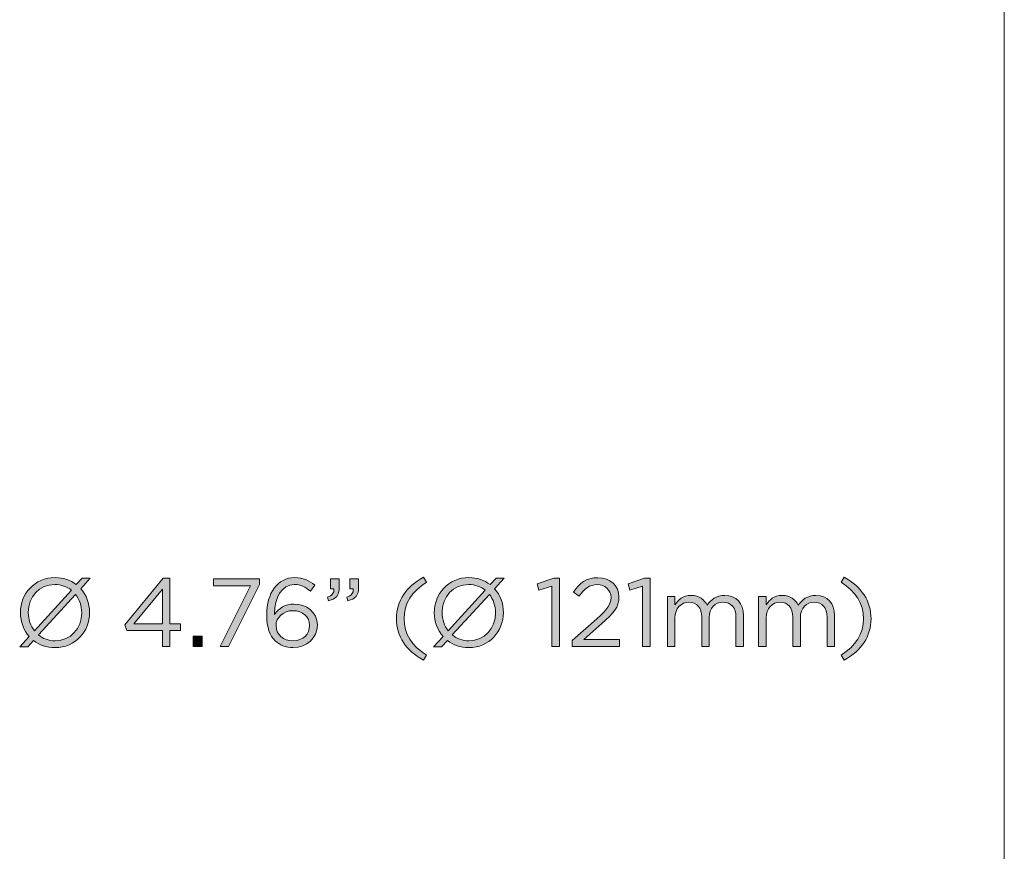
# Model space of a CAD drawing. Units: inches. Extents: x 0.5 to 40, y 0.5 to 11.2.
# Drawn here: x 14.7 to 16.1, y 3 to 4.2 of the extents above; entities that cross this region are included whole.
import ezdxf

# ---------------------------------------------------------------- set-up
doc = ezdxf.new("R2010")
doc.units = ezdxf.units.IN
doc.header["$MEASUREMENT"] = 0
doc.layers.add('Layer 1', color=7, linetype='Continuous', lineweight=0)

# ---------------------------------------------------------------- blocks, each defined once
blk = doc.blocks.new('Block_79')
at = {"layer": 'Layer 1', "true_color": 0x231f20, "transparency": 33554687}
h = blk.add_hatch(color=250, dxfattribs=at)
h.dxf.hatch_style = 2
edge = h.paths.add_edge_path()
edge.add_spline(control_points=[(14.7395, 3.3486), (14.7395, 3.3486), (14.7395, 3.3487), (14.7395, 3.3487), (14.7395, 3.3587), (14.7362, 3.3679), (14.7306, 3.3749), (14.7306, 3.3749), (14.6774, 3.3168), (14.6774, 3.3168), (14.6838, 3.3115), (14.692, 3.3084), (14.7013, 3.3084), (14.7237, 3.3084), (14.7395, 3.3263), (14.7395, 3.3486)], knot_values=[0, 0, 0, 0, 1, 1, 1, 2, 2, 2, 3, 3, 3, 4, 4, 4, 5, 5, 5, 5], degree=3, periodic=0)
edge = h.paths.add_edge_path()
edge.add_spline(control_points=[(14.6716, 3.3226), (14.6716, 3.3226), (14.7248, 3.3809), (14.7248, 3.3809), (14.7184, 3.386), (14.7102, 3.3892), (14.701, 3.3892), (14.6787, 3.3892), (14.6629, 3.3713), (14.6629, 3.3491), (14.6629, 3.3491), (14.6629, 3.349), (14.6629, 3.349), (14.6629, 3.339), (14.6661, 3.3297), (14.6716, 3.3226)], knot_values=[0, 0, 0, 0, 1, 1, 1, 2, 2, 2, 3, 3, 3, 4, 4, 4, 5, 5, 5, 5], degree=3, periodic=0)
edge = h.paths.add_edge_path()
edge.add_spline(control_points=[(14.7518, 3.3981), (14.7518, 3.3981), (14.7381, 3.383), (14.7381, 3.383), (14.7461, 3.374), (14.7507, 3.3619), (14.7507, 3.3491), (14.7507, 3.3491), (14.7507, 3.3488), (14.7507, 3.3488), (14.7507, 3.322), (14.7306, 3.2986), (14.701, 3.2986), (14.689, 3.2986), (14.6787, 3.3023), (14.6705, 3.3087), (14.6705, 3.3087), (14.662, 3.2996), (14.662, 3.2996), (14.662, 3.2996), (14.6505, 3.2996), (14.6505, 3.2996), (14.6505, 3.2996), (14.6641, 3.3145), (14.6641, 3.3145), (14.6562, 3.3236), (14.6516, 3.3357), (14.6516, 3.3486), (14.6516, 3.3486), (14.6516, 3.3488), (14.6516, 3.3488), (14.6516, 3.3756), (14.6717, 3.3991), (14.7013, 3.3991), (14.7132, 3.3991), (14.7237, 3.3952), (14.7317, 3.389), (14.7317, 3.389), (14.7403, 3.3981), (14.7403, 3.3981), (14.7403, 3.3981), (14.7518, 3.3981), (14.7518, 3.3981)], knot_values=[0, 0, 0, 0, 1, 1, 1, 2, 2, 2, 3, 3, 3, 4, 4, 4, 5, 5, 5, 6, 6, 6, 7, 7, 7, 8, 8, 8, 9, 9, 9, 10, 10, 10, 11, 11, 11, 12, 12, 12, 13, 13, 13, 14, 14, 14, 14], degree=3, periodic=0)
h = blk.add_hatch(color=250, dxfattribs=at)
h.dxf.hatch_style = 2
edge = h.paths.add_edge_path()
edge.add_spline(control_points=[(14.8552, 3.3325), (14.8552, 3.3325), (14.8552, 3.3826), (14.8552, 3.3826), (14.8552, 3.3826), (14.8144, 3.3325), (14.8144, 3.3325), (14.8144, 3.3325), (14.8552, 3.3325), (14.8552, 3.3325)], knot_values=[0, 0, 0, 0, 1, 1, 1, 2, 2, 2, 3, 3, 3, 3], degree=3, periodic=0)
edge = h.paths.add_edge_path()
edge.add_spline(control_points=[(14.8552, 3.3233), (14.8552, 3.3233), (14.804, 3.3233), (14.804, 3.3233), (14.804, 3.3233), (14.8012, 3.3314), (14.8012, 3.3314), (14.8012, 3.3314), (14.8562, 3.3981), (14.8562, 3.3981), (14.8562, 3.3981), (14.8659, 3.3981), (14.8659, 3.3981), (14.8659, 3.3981), (14.8659, 3.3325), (14.8659, 3.3325), (14.8659, 3.3325), (14.8809, 3.3325), (14.8809, 3.3325), (14.8809, 3.3325), (14.8809, 3.3233), (14.8809, 3.3233), (14.8809, 3.3233), (14.8659, 3.3233), (14.8659, 3.3233), (14.8659, 3.3233), (14.8659, 3.3003), (14.8659, 3.3003), (14.8659, 3.3003), (14.8552, 3.3003), (14.8552, 3.3003), (14.8552, 3.3003), (14.8552, 3.3233), (14.8552, 3.3233)], knot_values=[0, 0, 0, 0, 1, 1, 1, 2, 2, 2, 3, 3, 3, 4, 4, 4, 5, 5, 5, 6, 6, 6, 7, 7, 7, 8, 8, 8, 9, 9, 9, 10, 10, 10, 11, 11, 11, 11], degree=3, periodic=0)
h = blk.add_hatch(color=250, dxfattribs=at)
h.dxf.hatch_style = 2
edge = h.paths.add_edge_path()
edge.add_spline(control_points=[(14.9817, 3.3874), (14.9817, 3.3874), (14.9283, 3.3874), (14.9283, 3.3874), (14.9283, 3.3874), (14.9283, 3.3974), (14.9283, 3.3974), (14.9283, 3.3974), (14.9942, 3.3974), (14.9942, 3.3974), (14.9942, 3.3974), (14.9942, 3.3892), (14.9942, 3.3892), (14.9942, 3.3892), (14.9501, 3.3003), (14.9501, 3.3003), (14.9501, 3.3003), (14.9379, 3.3003), (14.9379, 3.3003), (14.9379, 3.3003), (14.9817, 3.3874), (14.9817, 3.3874)], knot_values=[0, 0, 0, 0, 1, 1, 1, 2, 2, 2, 3, 3, 3, 4, 4, 4, 5, 5, 5, 6, 6, 6, 7, 7, 7, 7], degree=3, periodic=0)
h = blk.add_hatch(color=250, dxfattribs=at)
h.dxf.hatch_style = 2
edge = h.paths.add_edge_path()
edge.add_spline(control_points=[(15.0662, 3.3305), (15.0662, 3.3305), (15.0662, 3.3308), (15.0662, 3.3308), (15.0662, 3.3427), (15.0564, 3.3516), (15.0424, 3.3516), (15.0278, 3.3516), (15.0181, 3.3412), (15.0181, 3.3304), (15.0181, 3.3304), (15.0181, 3.3301), (15.0181, 3.3301), (15.0181, 3.3177), (15.0284, 3.3083), (15.0427, 3.3083), (15.057, 3.3083), (15.0662, 3.3182), (15.0662, 3.3305)], knot_values=[0, 0, 0, 0, 1, 1, 1, 2, 2, 2, 3, 3, 3, 4, 4, 4, 5, 5, 5, 6, 6, 6, 6], degree=3, periodic=0)
edge = h.paths.add_edge_path()
edge.add_spline(control_points=[(15.017, 3.3084), (15.0093, 3.3162), (15.0048, 3.3262), (15.0048, 3.3461), (15.0048, 3.3461), (15.0048, 3.3463), (15.0048, 3.3463), (15.0048, 3.3759), (15.0198, 3.3991), (15.0452, 3.3991), (15.0569, 3.3991), (15.0655, 3.3949), (15.0739, 3.388), (15.0739, 3.388), (15.0675, 3.3795), (15.0675, 3.3795), (15.0603, 3.3856), (15.0535, 3.3891), (15.0447, 3.3891), (15.0259, 3.3891), (15.016, 3.3694), (15.016, 3.3475), (15.016, 3.3475), (15.016, 3.3461), (15.016, 3.3461), (15.0224, 3.3554), (15.0312, 3.3611), (15.0438, 3.3611), (15.0619, 3.3611), (15.0774, 3.3494), (15.0774, 3.3312), (15.0774, 3.3312), (15.0774, 3.3309), (15.0774, 3.3309), (15.0774, 3.3122), (15.0623, 3.2986), (15.0426, 3.2986), (15.0319, 3.2986), (15.0231, 3.3023), (15.017, 3.3084)], knot_values=[0, 0, 0, 0, 1, 1, 1, 2, 2, 2, 3, 3, 3, 4, 4, 4, 5, 5, 5, 6, 6, 6, 7, 7, 7, 8, 8, 8, 9, 9, 9, 10, 10, 10, 11, 11, 11, 12, 12, 12, 13, 13, 13, 13], degree=3, periodic=0)
h = blk.add_hatch(color=250, dxfattribs=at)
h.dxf.hatch_style = 2
edge = h.paths.add_edge_path()
edge.add_spline(control_points=[(15.1195, 3.3708), (15.1265, 3.3733), (15.1294, 3.3769), (15.1288, 3.3828), (15.1288, 3.3828), (15.1238, 3.3828), (15.1238, 3.3828), (15.1238, 3.3828), (15.1238, 3.3974), (15.1238, 3.3974), (15.1238, 3.3974), (15.1366, 3.3974), (15.1366, 3.3974), (15.1366, 3.3974), (15.1366, 3.3849), (15.1366, 3.3849), (15.1366, 3.3737), (15.1317, 3.3683), (15.1212, 3.3659), (15.1212, 3.3659), (15.1195, 3.3708), (15.1195, 3.3708)], knot_values=[0, 0, 0, 0, 1, 1, 1, 2, 2, 2, 3, 3, 3, 4, 4, 4, 5, 5, 5, 6, 6, 6, 7, 7, 7, 7], degree=3, periodic=0)
edge = h.paths.add_edge_path()
edge.add_spline(control_points=[(15.0918, 3.3708), (15.0987, 3.3733), (15.1016, 3.3769), (15.1011, 3.3828), (15.1011, 3.3828), (15.0961, 3.3828), (15.0961, 3.3828), (15.0961, 3.3828), (15.0961, 3.3974), (15.0961, 3.3974), (15.0961, 3.3974), (15.1088, 3.3974), (15.1088, 3.3974), (15.1088, 3.3974), (15.1088, 3.3849), (15.1088, 3.3849), (15.1088, 3.3737), (15.104, 3.3683), (15.0934, 3.3659), (15.0934, 3.3659), (15.0918, 3.3708), (15.0918, 3.3708)], knot_values=[0, 0, 0, 0, 1, 1, 1, 2, 2, 2, 3, 3, 3, 4, 4, 4, 5, 5, 5, 6, 6, 6, 7, 7, 7, 7], degree=3, periodic=0)
h = blk.add_hatch(color=250, dxfattribs=at)
h.dxf.hatch_style = 2
edge = h.paths.add_edge_path()
edge.add_spline(control_points=[(15.1909, 3.3401), (15.1909, 3.3656), (15.2047, 3.3856), (15.2294, 3.3995), (15.2294, 3.3995), (15.234, 3.3924), (15.234, 3.3924), (15.2128, 3.379), (15.2017, 3.3623), (15.2017, 3.3401), (15.2017, 3.3179), (15.2128, 3.3012), (15.234, 3.2878), (15.234, 3.2878), (15.2294, 3.2807), (15.2294, 3.2807), (15.2047, 3.2946), (15.1909, 3.3145), (15.1909, 3.3401)], knot_values=[0, 0, 0, 0, 1, 1, 1, 2, 2, 2, 3, 3, 3, 4, 4, 4, 5, 5, 5, 6, 6, 6, 6], degree=3, periodic=0)
h = blk.add_hatch(color=250, dxfattribs=at)
h.dxf.hatch_style = 2
edge = h.paths.add_edge_path()
edge.add_spline(control_points=[(15.3329, 3.3486), (15.3329, 3.3486), (15.3329, 3.3487), (15.3329, 3.3487), (15.3329, 3.3587), (15.3296, 3.3679), (15.3241, 3.3749), (15.3241, 3.3749), (15.2709, 3.3168), (15.2709, 3.3168), (15.2773, 3.3115), (15.2855, 3.3084), (15.2948, 3.3084), (15.3171, 3.3084), (15.3329, 3.3263), (15.3329, 3.3486)], knot_values=[0, 0, 0, 0, 1, 1, 1, 2, 2, 2, 3, 3, 3, 4, 4, 4, 5, 5, 5, 5], degree=3, periodic=0)
edge = h.paths.add_edge_path()
edge.add_spline(control_points=[(15.2651, 3.3226), (15.2651, 3.3226), (15.3182, 3.3809), (15.3182, 3.3809), (15.3118, 3.386), (15.3037, 3.3892), (15.2945, 3.3892), (15.2721, 3.3892), (15.2563, 3.3713), (15.2563, 3.3491), (15.2563, 3.3491), (15.2563, 3.349), (15.2563, 3.349), (15.2563, 3.339), (15.2595, 3.3297), (15.2651, 3.3226)], knot_values=[0, 0, 0, 0, 1, 1, 1, 2, 2, 2, 3, 3, 3, 4, 4, 4, 5, 5, 5, 5], degree=3, periodic=0)
edge = h.paths.add_edge_path()
edge.add_spline(control_points=[(15.3453, 3.3981), (15.3453, 3.3981), (15.3316, 3.383), (15.3316, 3.383), (15.3396, 3.374), (15.3442, 3.3619), (15.3442, 3.3491), (15.3442, 3.3491), (15.3442, 3.3488), (15.3442, 3.3488), (15.3442, 3.322), (15.3241, 3.2986), (15.2945, 3.2986), (15.2824, 3.2986), (15.2721, 3.3023), (15.264, 3.3087), (15.264, 3.3087), (15.2555, 3.2996), (15.2555, 3.2996), (15.2555, 3.2996), (15.244, 3.2996), (15.244, 3.2996), (15.244, 3.2996), (15.2576, 3.3145), (15.2576, 3.3145), (15.2497, 3.3236), (15.2451, 3.3357), (15.2451, 3.3486), (15.2451, 3.3486), (15.2451, 3.3488), (15.2451, 3.3488), (15.2451, 3.3756), (15.2652, 3.3991), (15.2948, 3.3991), (15.3067, 3.3991), (15.3171, 3.3952), (15.3252, 3.389), (15.3252, 3.389), (15.3338, 3.3981), (15.3338, 3.3981), (15.3338, 3.3981), (15.3453, 3.3981), (15.3453, 3.3981)], knot_values=[0, 0, 0, 0, 1, 1, 1, 2, 2, 2, 3, 3, 3, 4, 4, 4, 5, 5, 5, 6, 6, 6, 7, 7, 7, 8, 8, 8, 9, 9, 9, 10, 10, 10, 11, 11, 11, 12, 12, 12, 13, 13, 13, 14, 14, 14, 14], degree=3, periodic=0)
h = blk.add_hatch(color=250, dxfattribs=at)
h.dxf.hatch_style = 2
edge = h.paths.add_edge_path()
edge.add_spline(control_points=[(15.4135, 3.3867), (15.4135, 3.3867), (15.3952, 3.381), (15.3952, 3.381), (15.3952, 3.381), (15.3926, 3.3899), (15.3926, 3.3899), (15.3926, 3.3899), (15.4163, 3.3981), (15.4163, 3.3981), (15.4163, 3.3981), (15.4244, 3.3981), (15.4244, 3.3981), (15.4244, 3.3981), (15.4244, 3.3003), (15.4244, 3.3003), (15.4244, 3.3003), (15.4135, 3.3003), (15.4135, 3.3003), (15.4135, 3.3003), (15.4135, 3.3867), (15.4135, 3.3867)], knot_values=[0, 0, 0, 0, 1, 1, 1, 2, 2, 2, 3, 3, 3, 4, 4, 4, 5, 5, 5, 6, 6, 6, 7, 7, 7, 7], degree=3, periodic=0)
h = blk.add_hatch(color=250, dxfattribs=at)
h.dxf.hatch_style = 2
edge = h.paths.add_edge_path()
edge.add_spline(control_points=[(15.443, 3.3087), (15.443, 3.3087), (15.4783, 3.3398), (15.4783, 3.3398), (15.4931, 3.3531), (15.4985, 3.3606), (15.4985, 3.3703), (15.4985, 3.3817), (15.4895, 3.389), (15.4789, 3.389), (15.4678, 3.389), (15.4606, 3.3831), (15.4529, 3.3723), (15.4529, 3.3723), (15.4448, 3.3781), (15.4448, 3.3781), (15.4535, 3.3912), (15.4627, 3.3988), (15.4798, 3.3988), (15.4973, 3.3988), (15.5099, 3.3872), (15.5099, 3.3713), (15.5099, 3.3713), (15.5099, 3.3711), (15.5099, 3.3711), (15.5099, 3.3569), (15.5024, 3.3481), (15.4853, 3.3333), (15.4853, 3.3333), (15.4594, 3.3102), (15.4594, 3.3102), (15.4594, 3.3102), (15.5109, 3.3102), (15.5109, 3.3102), (15.5109, 3.3102), (15.5109, 3.3003), (15.5109, 3.3003), (15.5109, 3.3003), (15.443, 3.3003), (15.443, 3.3003), (15.443, 3.3003), (15.443, 3.3087), (15.443, 3.3087)], knot_values=[0, 0, 0, 0, 1, 1, 1, 2, 2, 2, 3, 3, 3, 4, 4, 4, 5, 5, 5, 6, 6, 6, 7, 7, 7, 8, 8, 8, 9, 9, 9, 10, 10, 10, 11, 11, 11, 12, 12, 12, 13, 13, 13, 14, 14, 14, 14], degree=3, periodic=0)
h = blk.add_hatch(color=250, dxfattribs=at)
h.dxf.hatch_style = 2
edge = h.paths.add_edge_path()
edge.add_spline(control_points=[(15.5438, 3.3867), (15.5438, 3.3867), (15.5255, 3.381), (15.5255, 3.381), (15.5255, 3.381), (15.5229, 3.3899), (15.5229, 3.3899), (15.5229, 3.3899), (15.5466, 3.3981), (15.5466, 3.3981), (15.5466, 3.3981), (15.5546, 3.3981), (15.5546, 3.3981), (15.5546, 3.3981), (15.5546, 3.3003), (15.5546, 3.3003), (15.5546, 3.3003), (15.5438, 3.3003), (15.5438, 3.3003), (15.5438, 3.3003), (15.5438, 3.3867), (15.5438, 3.3867)], knot_values=[0, 0, 0, 0, 1, 1, 1, 2, 2, 2, 3, 3, 3, 4, 4, 4, 5, 5, 5, 6, 6, 6, 7, 7, 7, 7], degree=3, periodic=0)
h = blk.add_hatch(color=250, dxfattribs=at)
h.dxf.hatch_style = 2
edge = h.paths.add_edge_path()
edge.add_spline(control_points=[(15.8284, 3.2878), (15.8495, 3.3012), (15.8606, 3.3179), (15.8606, 3.3401), (15.8606, 3.3623), (15.8495, 3.379), (15.8284, 3.3924), (15.8284, 3.3924), (15.833, 3.3995), (15.833, 3.3995), (15.8577, 3.3856), (15.8714, 3.3656), (15.8714, 3.3401), (15.8714, 3.3145), (15.8577, 3.2946), (15.833, 3.2807), (15.833, 3.2807), (15.8284, 3.2878), (15.8284, 3.2878)], knot_values=[0, 0, 0, 0, 1, 1, 1, 2, 2, 2, 3, 3, 3, 4, 4, 4, 5, 5, 5, 6, 6, 6, 6], degree=3, periodic=0)
h = blk.add_hatch(color=250, dxfattribs=at)
h.dxf.hatch_style = 2
edge = h.paths.add_edge_path()
edge.add_spline(control_points=[(15.5795, 3.372), (15.5795, 3.372), (15.5902, 3.372), (15.5902, 3.372), (15.5902, 3.372), (15.5902, 3.3599), (15.5902, 3.3599), (15.5949, 3.367), (15.6013, 3.3735), (15.6134, 3.3735), (15.625, 3.3735), (15.6325, 3.3673), (15.6364, 3.3593), (15.6416, 3.3672), (15.6492, 3.3735), (15.6617, 3.3735), (15.6782, 3.3735), (15.6883, 3.3624), (15.6883, 3.3447), (15.6883, 3.3447), (15.6883, 3.3003), (15.6883, 3.3003), (15.6883, 3.3003), (15.6777, 3.3003), (15.6777, 3.3003), (15.6777, 3.3003), (15.6777, 3.3422), (15.6777, 3.3422), (15.6777, 3.3561), (15.6707, 3.3638), (15.659, 3.3638), (15.6482, 3.3638), (15.6393, 3.3558), (15.6393, 3.3416), (15.6393, 3.3416), (15.6393, 3.3003), (15.6393, 3.3003), (15.6393, 3.3003), (15.6286, 3.3003), (15.6286, 3.3003), (15.6286, 3.3003), (15.6286, 3.3424), (15.6286, 3.3424), (15.6286, 3.3559), (15.6216, 3.3638), (15.6102, 3.3638), (15.5988, 3.3638), (15.5902, 3.3544), (15.5902, 3.3412), (15.5902, 3.3412), (15.5902, 3.3003), (15.5902, 3.3003), (15.5902, 3.3003), (15.5795, 3.3003), (15.5795, 3.3003), (15.5795, 3.3003), (15.5795, 3.372), (15.5795, 3.372)], knot_values=[0, 0, 0, 0, 1, 1, 1, 2, 2, 2, 3, 3, 3, 4, 4, 4, 5, 5, 5, 6, 6, 6, 7, 7, 7, 8, 8, 8, 9, 9, 9, 10, 10, 10, 11, 11, 11, 12, 12, 12, 13, 13, 13, 14, 14, 14, 15, 15, 15, 16, 16, 16, 17, 17, 17, 18, 18, 18, 19, 19, 19, 19], degree=3, periodic=0)
h = blk.add_hatch(color=250, dxfattribs=at)
h.dxf.hatch_style = 2
edge = h.paths.add_edge_path()
edge.add_spline(control_points=[(15.7102, 3.372), (15.7102, 3.372), (15.7209, 3.372), (15.7209, 3.372), (15.7209, 3.372), (15.7209, 3.3599), (15.7209, 3.3599), (15.7256, 3.367), (15.732, 3.3735), (15.7441, 3.3735), (15.7557, 3.3735), (15.7632, 3.3673), (15.7671, 3.3593), (15.7723, 3.3672), (15.7799, 3.3735), (15.7924, 3.3735), (15.8089, 3.3735), (15.819, 3.3624), (15.819, 3.3447), (15.819, 3.3447), (15.819, 3.3003), (15.819, 3.3003), (15.819, 3.3003), (15.8083, 3.3003), (15.8083, 3.3003), (15.8083, 3.3003), (15.8083, 3.3422), (15.8083, 3.3422), (15.8083, 3.3561), (15.8014, 3.3638), (15.7897, 3.3638), (15.7789, 3.3638), (15.77, 3.3558), (15.77, 3.3416), (15.77, 3.3416), (15.77, 3.3003), (15.77, 3.3003), (15.77, 3.3003), (15.7593, 3.3003), (15.7593, 3.3003), (15.7593, 3.3003), (15.7593, 3.3424), (15.7593, 3.3424), (15.7593, 3.3559), (15.7523, 3.3638), (15.7409, 3.3638), (15.7295, 3.3638), (15.7209, 3.3544), (15.7209, 3.3412), (15.7209, 3.3412), (15.7209, 3.3003), (15.7209, 3.3003), (15.7209, 3.3003), (15.7102, 3.3003), (15.7102, 3.3003), (15.7102, 3.3003), (15.7102, 3.372), (15.7102, 3.372)], knot_values=[0, 0, 0, 0, 1, 1, 1, 2, 2, 2, 3, 3, 3, 4, 4, 4, 5, 5, 5, 6, 6, 6, 7, 7, 7, 8, 8, 8, 9, 9, 9, 10, 10, 10, 11, 11, 11, 12, 12, 12, 13, 13, 13, 14, 14, 14, 15, 15, 15, 16, 16, 16, 17, 17, 17, 18, 18, 18, 19, 19, 19, 19], degree=3, periodic=0)
h = blk.add_hatch(color=250, dxfattribs=at)
h.dxf.hatch_style = 2
edge = h.paths.add_edge_path()
edge.add_spline(control_points=[(14.8993, 3.3148), (14.8993, 3.3148), (14.912, 3.3148), (14.912, 3.3148), (14.912, 3.3148), (14.912, 3.3003), (14.912, 3.3003), (14.912, 3.3003), (14.8993, 3.3003), (14.8993, 3.3003), (14.8993, 3.3003), (14.8993, 3.3148), (14.8993, 3.3148)], knot_values=[0, 0, 0, 0, 1, 1, 1, 2, 2, 2, 3, 3, 3, 4, 4, 4, 4], degree=3, periodic=0)
at = {"layer": 'Layer 1'}
for points, knots in [([(14.7518, 3.3981), (14.7518, 3.3981), (14.7381, 3.383), (14.7381, 3.383), (14.7461, 3.374), (14.7507, 3.3619), (14.7507, 3.3491), (14.7507, 3.3491), (14.7507, 3.3488), (14.7507, 3.3488), (14.7507, 3.322), (14.7306, 3.2986), (14.701, 3.2986), (14.689, 3.2986), (14.6787, 3.3023), (14.6705, 3.3087), (14.6705, 3.3087), (14.662, 3.2996), (14.662, 3.2996), (14.662, 3.2996), (14.6505, 3.2996), (14.6505, 3.2996), (14.6505, 3.2996), (14.6641, 3.3145), (14.6641, 3.3145), (14.6562, 3.3236), (14.6516, 3.3357), (14.6516, 3.3486), (14.6516, 3.3486), (14.6516, 3.3488), (14.6516, 3.3488), (14.6516, 3.3756), (14.6717, 3.3991), (14.7013, 3.3991), (14.7132, 3.3991), (14.7237, 3.3952), (14.7317, 3.389), (14.7317, 3.389), (14.7403, 3.3981), (14.7403, 3.3981), (14.7403, 3.3981), (14.7518, 3.3981), (14.7518, 3.3981)], [0, 0, 0, 0, 1, 1, 1, 2, 2, 2, 3, 3, 3, 4, 4, 4, 5, 5, 5, 6, 6, 6, 7, 7, 7, 8, 8, 8, 9, 9, 9, 10, 10, 10, 11, 11, 11, 12, 12, 12, 13, 13, 13, 14, 14, 14, 14]), ([(14.6716, 3.3226), (14.6716, 3.3226), (14.7248, 3.3809), (14.7248, 3.3809), (14.7184, 3.386), (14.7102, 3.3892), (14.701, 3.3892), (14.6787, 3.3892), (14.6629, 3.3713), (14.6629, 3.3491), (14.6629, 3.3491), (14.6629, 3.349), (14.6629, 3.349), (14.6629, 3.339), (14.6661, 3.3297), (14.6716, 3.3226)], [0, 0, 0, 0, 1, 1, 1, 2, 2, 2, 3, 3, 3, 4, 4, 4, 5, 5, 5, 5]), ([(14.8552, 3.3233), (14.8552, 3.3233), (14.804, 3.3233), (14.804, 3.3233), (14.804, 3.3233), (14.8012, 3.3314), (14.8012, 3.3314), (14.8012, 3.3314), (14.8562, 3.3981), (14.8562, 3.3981), (14.8562, 3.3981), (14.8659, 3.3981), (14.8659, 3.3981), (14.8659, 3.3981), (14.8659, 3.3325), (14.8659, 3.3325), (14.8659, 3.3325), (14.8809, 3.3325), (14.8809, 3.3325), (14.8809, 3.3325), (14.8809, 3.3233), (14.8809, 3.3233), (14.8809, 3.3233), (14.8659, 3.3233), (14.8659, 3.3233), (14.8659, 3.3233), (14.8659, 3.3003), (14.8659, 3.3003), (14.8659, 3.3003), (14.8552, 3.3003), (14.8552, 3.3003), (14.8552, 3.3003), (14.8552, 3.3233), (14.8552, 3.3233)], [0, 0, 0, 0, 1, 1, 1, 2, 2, 2, 3, 3, 3, 4, 4, 4, 5, 5, 5, 6, 6, 6, 7, 7, 7, 8, 8, 8, 9, 9, 9, 10, 10, 10, 11, 11, 11, 11]), ([(14.9817, 3.3874), (14.9817, 3.3874), (14.9283, 3.3874), (14.9283, 3.3874), (14.9283, 3.3874), (14.9283, 3.3974), (14.9283, 3.3974), (14.9283, 3.3974), (14.9942, 3.3974), (14.9942, 3.3974), (14.9942, 3.3974), (14.9942, 3.3892), (14.9942, 3.3892), (14.9942, 3.3892), (14.9501, 3.3003), (14.9501, 3.3003), (14.9501, 3.3003), (14.9379, 3.3003), (14.9379, 3.3003), (14.9379, 3.3003), (14.9817, 3.3874), (14.9817, 3.3874)], [0, 0, 0, 0, 1, 1, 1, 2, 2, 2, 3, 3, 3, 4, 4, 4, 5, 5, 5, 6, 6, 6, 7, 7, 7, 7]), ([(15.017, 3.3084), (15.0093, 3.3162), (15.0048, 3.3262), (15.0048, 3.3461), (15.0048, 3.3461), (15.0048, 3.3463), (15.0048, 3.3463), (15.0048, 3.3759), (15.0198, 3.3991), (15.0452, 3.3991), (15.0569, 3.3991), (15.0655, 3.3949), (15.0739, 3.388), (15.0739, 3.388), (15.0675, 3.3795), (15.0675, 3.3795), (15.0603, 3.3856), (15.0535, 3.3891), (15.0447, 3.3891), (15.0259, 3.3891), (15.016, 3.3694), (15.016, 3.3475), (15.016, 3.3475), (15.016, 3.3461), (15.016, 3.3461), (15.0224, 3.3554), (15.0312, 3.3611), (15.0438, 3.3611), (15.0619, 3.3611), (15.0774, 3.3494), (15.0774, 3.3312), (15.0774, 3.3312), (15.0774, 3.3309), (15.0774, 3.3309), (15.0774, 3.3122), (15.0623, 3.2986), (15.0426, 3.2986), (15.0319, 3.2986), (15.0231, 3.3023), (15.017, 3.3084)], [0, 0, 0, 0, 1, 1, 1, 2, 2, 2, 3, 3, 3, 4, 4, 4, 5, 5, 5, 6, 6, 6, 7, 7, 7, 8, 8, 8, 9, 9, 9, 10, 10, 10, 11, 11, 11, 12, 12, 12, 13, 13, 13, 13]), ([(15.0918, 3.3708), (15.0987, 3.3733), (15.1016, 3.3769), (15.1011, 3.3828), (15.1011, 3.3828), (15.0961, 3.3828), (15.0961, 3.3828), (15.0961, 3.3828), (15.0961, 3.3974), (15.0961, 3.3974), (15.0961, 3.3974), (15.1088, 3.3974), (15.1088, 3.3974), (15.1088, 3.3974), (15.1088, 3.3849), (15.1088, 3.3849), (15.1088, 3.3737), (15.104, 3.3683), (15.0934, 3.3659), (15.0934, 3.3659), (15.0918, 3.3708), (15.0918, 3.3708)], [0, 0, 0, 0, 1, 1, 1, 2, 2, 2, 3, 3, 3, 4, 4, 4, 5, 5, 5, 6, 6, 6, 7, 7, 7, 7]), ([(15.1195, 3.3708), (15.1265, 3.3733), (15.1294, 3.3769), (15.1288, 3.3828), (15.1288, 3.3828), (15.1238, 3.3828), (15.1238, 3.3828), (15.1238, 3.3828), (15.1238, 3.3974), (15.1238, 3.3974), (15.1238, 3.3974), (15.1366, 3.3974), (15.1366, 3.3974), (15.1366, 3.3974), (15.1366, 3.3849), (15.1366, 3.3849), (15.1366, 3.3737), (15.1317, 3.3683), (15.1212, 3.3659), (15.1212, 3.3659), (15.1195, 3.3708), (15.1195, 3.3708)], [0, 0, 0, 0, 1, 1, 1, 2, 2, 2, 3, 3, 3, 4, 4, 4, 5, 5, 5, 6, 6, 6, 7, 7, 7, 7]), ([(15.1909, 3.3401), (15.1909, 3.3656), (15.2047, 3.3856), (15.2294, 3.3995), (15.2294, 3.3995), (15.234, 3.3924), (15.234, 3.3924), (15.2128, 3.379), (15.2017, 3.3623), (15.2017, 3.3401), (15.2017, 3.3179), (15.2128, 3.3012), (15.234, 3.2878), (15.234, 3.2878), (15.2294, 3.2807), (15.2294, 3.2807), (15.2047, 3.2946), (15.1909, 3.3145), (15.1909, 3.3401)], [0, 0, 0, 0, 1, 1, 1, 2, 2, 2, 3, 3, 3, 4, 4, 4, 5, 5, 5, 6, 6, 6, 6]), ([(15.3453, 3.3981), (15.3453, 3.3981), (15.3316, 3.383), (15.3316, 3.383), (15.3396, 3.374), (15.3442, 3.3619), (15.3442, 3.3491), (15.3442, 3.3491), (15.3442, 3.3488), (15.3442, 3.3488), (15.3442, 3.322), (15.3241, 3.2986), (15.2945, 3.2986), (15.2824, 3.2986), (15.2721, 3.3023), (15.264, 3.3087), (15.264, 3.3087), (15.2555, 3.2996), (15.2555, 3.2996), (15.2555, 3.2996), (15.244, 3.2996), (15.244, 3.2996), (15.244, 3.2996), (15.2576, 3.3145), (15.2576, 3.3145), (15.2497, 3.3236), (15.2451, 3.3357), (15.2451, 3.3486), (15.2451, 3.3486), (15.2451, 3.3488), (15.2451, 3.3488), (15.2451, 3.3756), (15.2652, 3.3991), (15.2948, 3.3991), (15.3067, 3.3991), (15.3171, 3.3952), (15.3252, 3.389), (15.3252, 3.389), (15.3338, 3.3981), (15.3338, 3.3981), (15.3338, 3.3981), (15.3453, 3.3981), (15.3453, 3.3981)], [0, 0, 0, 0, 1, 1, 1, 2, 2, 2, 3, 3, 3, 4, 4, 4, 5, 5, 5, 6, 6, 6, 7, 7, 7, 8, 8, 8, 9, 9, 9, 10, 10, 10, 11, 11, 11, 12, 12, 12, 13, 13, 13, 14, 14, 14, 14]), ([(15.2651, 3.3226), (15.2651, 3.3226), (15.3182, 3.3809), (15.3182, 3.3809), (15.3118, 3.386), (15.3037, 3.3892), (15.2945, 3.3892), (15.2721, 3.3892), (15.2563, 3.3713), (15.2563, 3.3491), (15.2563, 3.3491), (15.2563, 3.349), (15.2563, 3.349), (15.2563, 3.339), (15.2595, 3.3297), (15.2651, 3.3226)], [0, 0, 0, 0, 1, 1, 1, 2, 2, 2, 3, 3, 3, 4, 4, 4, 5, 5, 5, 5]), ([(15.4135, 3.3867), (15.4135, 3.3867), (15.3952, 3.381), (15.3952, 3.381), (15.3952, 3.381), (15.3926, 3.3899), (15.3926, 3.3899), (15.3926, 3.3899), (15.4163, 3.3981), (15.4163, 3.3981), (15.4163, 3.3981), (15.4244, 3.3981), (15.4244, 3.3981), (15.4244, 3.3981), (15.4244, 3.3003), (15.4244, 3.3003), (15.4244, 3.3003), (15.4135, 3.3003), (15.4135, 3.3003), (15.4135, 3.3003), (15.4135, 3.3867), (15.4135, 3.3867)], [0, 0, 0, 0, 1, 1, 1, 2, 2, 2, 3, 3, 3, 4, 4, 4, 5, 5, 5, 6, 6, 6, 7, 7, 7, 7]), ([(15.443, 3.3087), (15.443, 3.3087), (15.4783, 3.3398), (15.4783, 3.3398), (15.4931, 3.3531), (15.4985, 3.3606), (15.4985, 3.3703), (15.4985, 3.3817), (15.4895, 3.389), (15.4789, 3.389), (15.4678, 3.389), (15.4606, 3.3831), (15.4529, 3.3723), (15.4529, 3.3723), (15.4448, 3.3781), (15.4448, 3.3781), (15.4535, 3.3912), (15.4627, 3.3988), (15.4798, 3.3988), (15.4973, 3.3988), (15.5099, 3.3872), (15.5099, 3.3713), (15.5099, 3.3713), (15.5099, 3.3711), (15.5099, 3.3711), (15.5099, 3.3569), (15.5024, 3.3481), (15.4853, 3.3333), (15.4853, 3.3333), (15.4594, 3.3102), (15.4594, 3.3102), (15.4594, 3.3102), (15.5109, 3.3102), (15.5109, 3.3102), (15.5109, 3.3102), (15.5109, 3.3003), (15.5109, 3.3003), (15.5109, 3.3003), (15.443, 3.3003), (15.443, 3.3003), (15.443, 3.3003), (15.443, 3.3087), (15.443, 3.3087)], [0, 0, 0, 0, 1, 1, 1, 2, 2, 2, 3, 3, 3, 4, 4, 4, 5, 5, 5, 6, 6, 6, 7, 7, 7, 8, 8, 8, 9, 9, 9, 10, 10, 10, 11, 11, 11, 12, 12, 12, 13, 13, 13, 14, 14, 14, 14]), ([(15.5438, 3.3867), (15.5438, 3.3867), (15.5255, 3.381), (15.5255, 3.381), (15.5255, 3.381), (15.5229, 3.3899), (15.5229, 3.3899), (15.5229, 3.3899), (15.5466, 3.3981), (15.5466, 3.3981), (15.5466, 3.3981), (15.5546, 3.3981), (15.5546, 3.3981), (15.5546, 3.3981), (15.5546, 3.3003), (15.5546, 3.3003), (15.5546, 3.3003), (15.5438, 3.3003), (15.5438, 3.3003), (15.5438, 3.3003), (15.5438, 3.3867), (15.5438, 3.3867)], [0, 0, 0, 0, 1, 1, 1, 2, 2, 2, 3, 3, 3, 4, 4, 4, 5, 5, 5, 6, 6, 6, 7, 7, 7, 7]), ([(15.8284, 3.2878), (15.8495, 3.3012), (15.8606, 3.3179), (15.8606, 3.3401), (15.8606, 3.3623), (15.8495, 3.379), (15.8284, 3.3924), (15.8284, 3.3924), (15.833, 3.3995), (15.833, 3.3995), (15.8577, 3.3856), (15.8714, 3.3656), (15.8714, 3.3401), (15.8714, 3.3145), (15.8577, 3.2946), (15.833, 3.2807), (15.833, 3.2807), (15.8284, 3.2878), (15.8284, 3.2878)], [0, 0, 0, 0, 1, 1, 1, 2, 2, 2, 3, 3, 3, 4, 4, 4, 5, 5, 5, 6, 6, 6, 6]), ([(14.7395, 3.3486), (14.7395, 3.3486), (14.7395, 3.3487), (14.7395, 3.3487), (14.7395, 3.3587), (14.7362, 3.3679), (14.7306, 3.3749), (14.7306, 3.3749), (14.6774, 3.3168), (14.6774, 3.3168), (14.6838, 3.3115), (14.692, 3.3084), (14.7013, 3.3084), (14.7237, 3.3084), (14.7395, 3.3263), (14.7395, 3.3486)], [0, 0, 0, 0, 1, 1, 1, 2, 2, 2, 3, 3, 3, 4, 4, 4, 5, 5, 5, 5]), ([(14.8552, 3.3325), (14.8552, 3.3325), (14.8552, 3.3826), (14.8552, 3.3826), (14.8552, 3.3826), (14.8144, 3.3325), (14.8144, 3.3325), (14.8144, 3.3325), (14.8552, 3.3325), (14.8552, 3.3325)], [0, 0, 0, 0, 1, 1, 1, 2, 2, 2, 3, 3, 3, 3]), ([(15.3329, 3.3486), (15.3329, 3.3486), (15.3329, 3.3487), (15.3329, 3.3487), (15.3329, 3.3587), (15.3296, 3.3679), (15.3241, 3.3749), (15.3241, 3.3749), (15.2709, 3.3168), (15.2709, 3.3168), (15.2773, 3.3115), (15.2855, 3.3084), (15.2948, 3.3084), (15.3171, 3.3084), (15.3329, 3.3263), (15.3329, 3.3486)], [0, 0, 0, 0, 1, 1, 1, 2, 2, 2, 3, 3, 3, 4, 4, 4, 5, 5, 5, 5]), ([(15.5795, 3.372), (15.5795, 3.372), (15.5902, 3.372), (15.5902, 3.372), (15.5902, 3.372), (15.5902, 3.3599), (15.5902, 3.3599), (15.5949, 3.367), (15.6013, 3.3735), (15.6134, 3.3735), (15.625, 3.3735), (15.6325, 3.3673), (15.6364, 3.3593), (15.6416, 3.3672), (15.6492, 3.3735), (15.6617, 3.3735), (15.6782, 3.3735), (15.6883, 3.3624), (15.6883, 3.3447), (15.6883, 3.3447), (15.6883, 3.3003), (15.6883, 3.3003), (15.6883, 3.3003), (15.6777, 3.3003), (15.6777, 3.3003), (15.6777, 3.3003), (15.6777, 3.3422), (15.6777, 3.3422), (15.6777, 3.3561), (15.6707, 3.3638), (15.659, 3.3638), (15.6482, 3.3638), (15.6393, 3.3558), (15.6393, 3.3416), (15.6393, 3.3416), (15.6393, 3.3003), (15.6393, 3.3003), (15.6393, 3.3003), (15.6286, 3.3003), (15.6286, 3.3003), (15.6286, 3.3003), (15.6286, 3.3424), (15.6286, 3.3424), (15.6286, 3.3559), (15.6216, 3.3638), (15.6102, 3.3638), (15.5988, 3.3638), (15.5902, 3.3544), (15.5902, 3.3412), (15.5902, 3.3412), (15.5902, 3.3003), (15.5902, 3.3003), (15.5902, 3.3003), (15.5795, 3.3003), (15.5795, 3.3003), (15.5795, 3.3003), (15.5795, 3.372), (15.5795, 3.372)], [0, 0, 0, 0, 1, 1, 1, 2, 2, 2, 3, 3, 3, 4, 4, 4, 5, 5, 5, 6, 6, 6, 7, 7, 7, 8, 8, 8, 9, 9, 9, 10, 10, 10, 11, 11, 11, 12, 12, 12, 13, 13, 13, 14, 14, 14, 15, 15, 15, 16, 16, 16, 17, 17, 17, 18, 18, 18, 19, 19, 19, 19]), ([(15.7102, 3.372), (15.7102, 3.372), (15.7209, 3.372), (15.7209, 3.372), (15.7209, 3.372), (15.7209, 3.3599), (15.7209, 3.3599), (15.7256, 3.367), (15.732, 3.3735), (15.7441, 3.3735), (15.7557, 3.3735), (15.7632, 3.3673), (15.7671, 3.3593), (15.7723, 3.3672), (15.7799, 3.3735), (15.7924, 3.3735), (15.8089, 3.3735), (15.819, 3.3624), (15.819, 3.3447), (15.819, 3.3447), (15.819, 3.3003), (15.819, 3.3003), (15.819, 3.3003), (15.8083, 3.3003), (15.8083, 3.3003), (15.8083, 3.3003), (15.8083, 3.3422), (15.8083, 3.3422), (15.8083, 3.3561), (15.8014, 3.3638), (15.7897, 3.3638), (15.7789, 3.3638), (15.77, 3.3558), (15.77, 3.3416), (15.77, 3.3416), (15.77, 3.3003), (15.77, 3.3003), (15.77, 3.3003), (15.7593, 3.3003), (15.7593, 3.3003), (15.7593, 3.3003), (15.7593, 3.3424), (15.7593, 3.3424), (15.7593, 3.3559), (15.7523, 3.3638), (15.7409, 3.3638), (15.7295, 3.3638), (15.7209, 3.3544), (15.7209, 3.3412), (15.7209, 3.3412), (15.7209, 3.3003), (15.7209, 3.3003), (15.7209, 3.3003), (15.7102, 3.3003), (15.7102, 3.3003), (15.7102, 3.3003), (15.7102, 3.372), (15.7102, 3.372)], [0, 0, 0, 0, 1, 1, 1, 2, 2, 2, 3, 3, 3, 4, 4, 4, 5, 5, 5, 6, 6, 6, 7, 7, 7, 8, 8, 8, 9, 9, 9, 10, 10, 10, 11, 11, 11, 12, 12, 12, 13, 13, 13, 14, 14, 14, 15, 15, 15, 16, 16, 16, 17, 17, 17, 18, 18, 18, 19, 19, 19, 19]), ([(15.0662, 3.3305), (15.0662, 3.3305), (15.0662, 3.3308), (15.0662, 3.3308), (15.0662, 3.3427), (15.0564, 3.3516), (15.0424, 3.3516), (15.0278, 3.3516), (15.0181, 3.3412), (15.0181, 3.3304), (15.0181, 3.3304), (15.0181, 3.3301), (15.0181, 3.3301), (15.0181, 3.3177), (15.0284, 3.3083), (15.0427, 3.3083), (15.057, 3.3083), (15.0662, 3.3182), (15.0662, 3.3305)], [0, 0, 0, 0, 1, 1, 1, 2, 2, 2, 3, 3, 3, 4, 4, 4, 5, 5, 5, 6, 6, 6, 6]), ([(14.8993, 3.3148), (14.8993, 3.3148), (14.912, 3.3148), (14.912, 3.3148), (14.912, 3.3148), (14.912, 3.3003), (14.912, 3.3003), (14.912, 3.3003), (14.8993, 3.3003), (14.8993, 3.3003), (14.8993, 3.3003), (14.8993, 3.3148), (14.8993, 3.3148)], [0, 0, 0, 0, 1, 1, 1, 2, 2, 2, 3, 3, 3, 4, 4, 4, 4])]:
    blk.add_open_spline(points, degree=3, knots=knots, dxfattribs=at)
blk = doc.blocks.new('Block_78')
at = {"layer": 'Layer 1'}
blk.add_blockref('Block_79', (0, 0), dxfattribs=at)

msp = doc.modelspace()

# ---------------------------------------------------------------- linework, layer by layer
at = {"layer": 'Layer 1', "color": 18, "lineweight": 0, "true_color": 0x000000}
msp.add_open_spline([(16.0625, 11.2194), (16.0625, 11.2194), (16.0625, 0.4722), (16.0625, 0.4722)], degree=3, dxfattribs=at)

# ---------------------------------------------------------------- block references
at = {"layer": 'Layer 1'}
msp.add_blockref('Block_78', (0, 0), dxfattribs=at)

doc.saveas('drawing.dxf')
